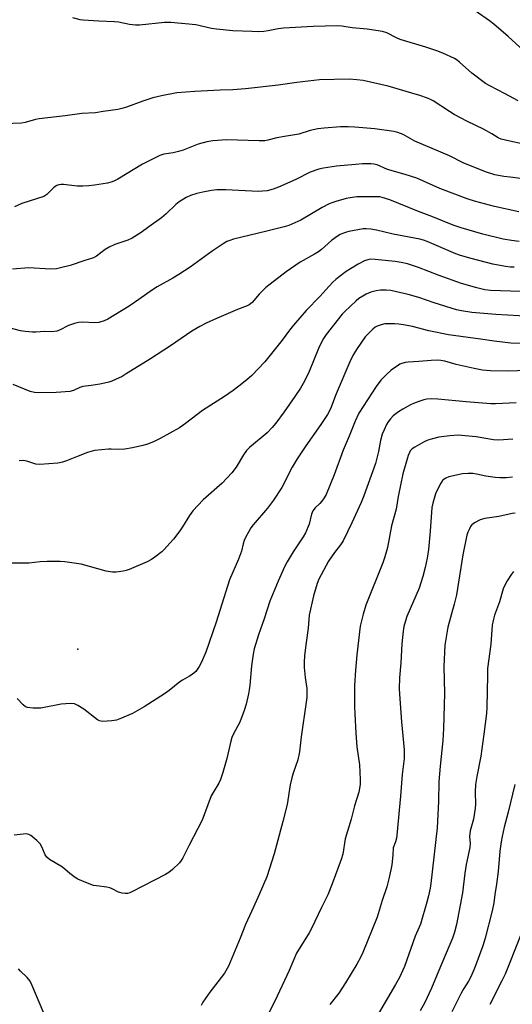
# Model space of a CAD drawing. Units: inches. Extents: x 1333763 to 1339763, y 533445 to 537446.
# Drawn here: x 1334165 to 1334345, y 536617 to 536975 of the extents above; entities that cross this region are included whole.
import ezdxf

# ---------------------------------------------------------------- set-up
doc = ezdxf.new("R2010")
doc.units = ezdxf.units.IN
doc.header["$MEASUREMENT"] = 0
doc.layers.add('ELEV-Spot Elevation', color=7, linetype='Continuous')
doc.layers.add('Undefined', color=1, linetype='Continuous')

msp = doc.modelspace()

# ---------------------------------------------------------------- linework, layer by layer
at = {"layer": 'ELEV-Spot Elevation'}
msp.add_point((1334186.28, 536745.89, 390.82), dxfattribs=at)
at = {"layer": 'Undefined'}
for points, elevation in [([(1334412.16, 536975.58), (1334408.15, 536973.73), (1334403.19, 536971.82), (1334392.37, 536966.36), (1334390.55, 536965.57), (1334388.69, 536964.93), (1334385.42, 536964.09), (1334381.84, 536963.01), (1334375, 536960.64), (1334373.02, 536960.09), (1334369.28, 536959.26), (1334367.8, 536959.15), (1334364.24, 536959.06), (1334362.19, 536959.25), (1334355.84, 536960.5), (1334351.88, 536961.87), (1334349.98, 536962.72), (1334348.57, 536963.77), (1334343.07, 536968.92), (1334337.82, 536973.39), (1334336.2, 536974.64), (1334331.05, 536978.28)], 408), ([(1334346.65, 536945.42), (1334341.94, 536947.98), (1334336.3, 536950.9), (1334334.78, 536951.79), (1334329.8, 536955.51), (1334325.35, 536959.59), (1334324.46, 536960.28), (1334323.48, 536960.86), (1334319.27, 536962.8), (1334317.11, 536963.64), (1334313, 536965.02), (1334303.7, 536967.8), (1334302.4, 536968.36), (1334298.81, 536970.21), (1334297.22, 536970.72), (1334291.68, 536971.61), (1334286.26, 536972.08), (1334282.4, 536972.65), (1334280.71, 536972.76), (1334271.98, 536972.49), (1334261.25, 536971.94), (1334259.27, 536971.72), (1334255.64, 536970.96), (1334254.01, 536970.7), (1334252.02, 536970.62), (1334249.72, 536970.65), (1334242.71, 536970.99), (1334236.75, 536971.49), (1334235.04, 536971.79), (1334229.27, 536973.18), (1334220.13, 536973.98), (1334217.81, 536973.93), (1334208.78, 536973.03), (1334207.33, 536972.98), (1334205.06, 536973.26), (1334201.08, 536974.06), (1334199.64, 536974.27), (1334193.96, 536974.43), (1334188.28, 536974.79), (1334187.15, 536974.99), (1334184.46, 536975.67)], 406), ([(1334348.08, 536929.83), (1334343.59, 536930.72), (1334340.52, 536931.46), (1334339.36, 536931.98), (1334337.05, 536933.48), (1334334.06, 536935.2), (1334328.21, 536937.96), (1334323.36, 536940.48), (1334321.63, 536941.54), (1334315.77, 536945.41), (1334314.74, 536945.98), (1334313.67, 536946.44), (1334310.92, 536947.43), (1334307.91, 536948.21), (1334299.38, 536950.77), (1334290.24, 536952.84), (1334287.97, 536953.14), (1334285.11, 536953.39), (1334274.33, 536953.13), (1334266.01, 536952.15), (1334259.26, 536951.2), (1334247.37, 536949.83), (1334242.77, 536949.47), (1334238.11, 536949.37), (1334228.96, 536948.9), (1334222.36, 536948.36), (1334216.78, 536947.32), (1334213.61, 536946.5), (1334209.93, 536945.39), (1334204.01, 536943.17), (1334202.34, 536942.63), (1334200.88, 536942.36), (1334195.56, 536941.61), (1334192.68, 536941.09), (1334187.74, 536940.87), (1334181.64, 536940.01), (1334172.25, 536938.94), (1334170.87, 536938.66), (1334167.16, 536937.53), (1334165.75, 536937.28), (1334159.49, 536937.06)], 404), ([(1334347.55, 536917.21), (1334343.76, 536917.64), (1334341.43, 536917.96), (1334338.22, 536918.58), (1334334.73, 536919.65), (1334326.61, 536922.95), (1334321.64, 536925.47), (1334309.08, 536930.84), (1334304.81, 536933.19), (1334302.86, 536933.94), (1334301.42, 536934.24), (1334294.51, 536935.25), (1334287.17, 536935.85), (1334284.8, 536935.95), (1334281.93, 536935.96), (1334276.02, 536935.54), (1334273.73, 536935.22), (1334270.96, 536934.62), (1334266.78, 536933.28), (1334261.56, 536932.53), (1334258.74, 536931.94), (1334255.48, 536931.1), (1334254.4, 536930.93), (1334252.4, 536930.87), (1334240.39, 536931.23), (1334235.5, 536930.96), (1334233.23, 536930.53), (1334230.13, 536929.64), (1334224.64, 536927.54), (1334223, 536927.01), (1334221.06, 536926.52), (1334217.59, 536926.04), (1334216.16, 536925.58), (1334209.84, 536922.42), (1334200.88, 536916.95), (1334199.63, 536916.28), (1334198.83, 536915.96), (1334197.13, 536915.53), (1334192.39, 536914.8), (1334190.33, 536914.53), (1334188.06, 536914.34), (1334186.05, 536914.38), (1334181.08, 536914.99), (1334180.22, 536915.02), (1334179.4, 536914.92), (1334178.7, 536914.69), (1334178.1, 536914.33), (1334177.46, 536913.78), (1334175.05, 536911.39), (1334174.61, 536911.07), (1334173.87, 536910.69), (1334165.88, 536908.03), (1334163.21, 536906.91)], 402), ([(1334346.91, 536905.02), (1334338.1, 536907), (1334330.81, 536908.92), (1334328.05, 536909.83), (1334318.18, 536913.53), (1334309.71, 536917.28), (1334305.5, 536918.61), (1334299.11, 536920.45), (1334295.27, 536922.15), (1334294.15, 536922.39), (1334292.97, 536922.47), (1334290, 536922.47), (1334287.37, 536922.33), (1334280.45, 536921.72), (1334275.77, 536921), (1334274.05, 536920.63), (1334270.86, 536919.45), (1334265.72, 536916.85), (1334259.34, 536913.98), (1334257.45, 536913.33), (1334255.26, 536912.76), (1334253.61, 536912.55), (1334251.92, 536912.48), (1334240.21, 536913.08), (1334236.97, 536913.05), (1334234.97, 536912.8), (1334231.88, 536912.26), (1334229.7, 536911.73), (1334227.32, 536911.01), (1334225.8, 536910.31), (1334223.16, 536908.71), (1334222.05, 536907.77), (1334218.48, 536904.33), (1334216.76, 536902.85), (1334212.11, 536899.57), (1334209.33, 536897.5), (1334206.09, 536895.49), (1334204.49, 536894.78), (1334199.75, 536893.11), (1334197.7, 536892.17), (1334196.24, 536891.33), (1334193.07, 536888.87), (1334191.97, 536888.29), (1334188.81, 536887.37), (1334183.48, 536885.58), (1334180.02, 536884.61), (1334178.56, 536884.29), (1334176.3, 536884.21), (1334168.41, 536884.62), (1334162.55, 536884.24)], 400), ([(1334347.09, 536894.22), (1334344.29, 536894.6), (1334341.19, 536895.16), (1334333.8, 536896.96), (1334325.88, 536899.18), (1334323.04, 536900.18), (1334315.29, 536903.37), (1334310.36, 536905.23), (1334299.97, 536909.37), (1334297.18, 536910.29), (1334296.32, 536910.46), (1334295.16, 536910.55), (1334289.94, 536910.57), (1334287.95, 536910.46), (1334285.44, 536910.17), (1334284.01, 536909.86), (1334280.31, 536908.83), (1334279.19, 536908.47), (1334277.84, 536907.92), (1334275.27, 536906.58), (1334267.46, 536902), (1334263.14, 536900.12), (1334261.46, 536899.61), (1334254.61, 536897.88), (1334243.02, 536895.09), (1334241.64, 536894.67), (1334240.58, 536894.22), (1334239.22, 536893.41), (1334235.27, 536890.75), (1334227.17, 536884.95), (1334223.05, 536882.24), (1334220.85, 536880.85), (1334215.22, 536877.73), (1334213.52, 536876.7), (1334208.56, 536873.11), (1334205.03, 536870.66), (1334197.17, 536865.97), (1334195.86, 536865.39), (1334193.97, 536864.82), (1334192.53, 536864.67), (1334188.05, 536864.84), (1334186.58, 536864.77), (1334185.14, 536864.44), (1334182.88, 536863.69), (1334179.66, 536862.01), (1334178.6, 536861.65), (1334176.88, 536861.43), (1334174.2, 536861.52), (1334170.96, 536861.25), (1334169.79, 536861.23), (1334167.16, 536861.45), (1334165.43, 536861.71), (1334153.86, 536864.8)], 398), ([(1334345.21, 536884.89), (1334343.86, 536884.95), (1334342.1, 536885.2), (1334337.45, 536886.05), (1334329.54, 536888.05), (1334325.71, 536889.14), (1334323.99, 536889.78), (1334313.54, 536894.24), (1334312.25, 536894.7), (1334310.92, 536895.05), (1334301.17, 536896.89), (1334295.06, 536898.4), (1334293.06, 536898.73), (1334291.36, 536898.86), (1334290.22, 536898.81), (1334285.02, 536897.92), (1334284.17, 536897.71), (1334283.11, 536897.33), (1334281.83, 536896.77), (1334280.84, 536896.21), (1334278.73, 536894.56), (1334275.1, 536891.39), (1334273.93, 536890.53), (1334272.44, 536889.59), (1334267.3, 536886.74), (1334262.12, 536883.27), (1334256.36, 536878.77), (1334254.81, 536877.47), (1334252.35, 536875.1), (1334249.82, 536872.05), (1334248.73, 536871.18), (1334247.98, 536870.81), (1334244.51, 536869.5), (1334236.8, 536866.28), (1334233.04, 536864.52), (1334230.71, 536863.33), (1334227.79, 536861.62), (1334220.07, 536856.22), (1334212.82, 536851.57), (1334203.94, 536846.04), (1334202.4, 536845.16), (1334200.05, 536844.01), (1334198.72, 536843.44), (1334197.64, 536843.09), (1334195.98, 536842.65), (1334194.28, 536842.33), (1334191.13, 536841.84), (1334188.06, 536841.49), (1334187, 536841.13), (1334184.71, 536840.02), (1334183.37, 536839.66), (1334178.4, 536839.23), (1334171.95, 536839.11), (1334170.56, 536839.29), (1334168.98, 536839.7), (1334162.77, 536842.19)], 396), ([(1334352.94, 536875.91), (1334343.94, 536876.14), (1334336.61, 536876.41), (1334334.59, 536876.63), (1334331.57, 536877.36), (1334326.05, 536878.99), (1334317.87, 536881.89), (1334310.42, 536884.8), (1334306.31, 536886.11), (1334304.09, 536886.59), (1334301.84, 536886.95), (1334294.59, 536887.7), (1334292.93, 536887.77), (1334291.94, 536887.62), (1334290.66, 536887.16), (1334288.35, 536885.98), (1334285.55, 536884.36), (1334284.07, 536883.38), (1334281.44, 536881.39), (1334280.27, 536880.45), (1334279.22, 536879.47), (1334277.82, 536878.05), (1334274.47, 536874.23), (1334269.46, 536869.13), (1334264.87, 536863.81), (1334263.4, 536862.03), (1334260.74, 536858.35), (1334254.39, 536850.47), (1334249.64, 536845.5), (1334247.91, 536843.9), (1334244.96, 536841.55), (1334242.92, 536840.05), (1334239.77, 536837.87), (1334231.69, 536832.68), (1334225.49, 536827.96), (1334223.32, 536826.46), (1334216.23, 536822.54), (1334213.86, 536821.38), (1334211.65, 536820.52), (1334209.94, 536820.02), (1334206.17, 536819.13), (1334203.36, 536818.67), (1334201.13, 536818.5), (1334198.38, 536818.7), (1334197.52, 536818.69), (1334192.34, 536818.19), (1334191.49, 536817.98), (1334189.79, 536817.39), (1334186.42, 536816.12), (1334182.16, 536814.37), (1334180.77, 536813.93), (1334179.02, 536813.62), (1334172.47, 536813.13), (1334171.02, 536813.22), (1334167.78, 536814.29), (1334166.96, 536814.45), (1334166.38, 536814.48), (1334164.9, 536814.39)], 394), ([(1334355.57, 536866.7), (1334338.55, 536867.64), (1334329.8, 536868.39), (1334325.98, 536869.01), (1334324.26, 536869.42), (1334316.13, 536871.91), (1334310.53, 536873.84), (1334306.63, 536875.01), (1334300.24, 536876.4), (1334298.54, 536876.54), (1334296.57, 536876.54), (1334294.92, 536876.28), (1334293.04, 536875.77), (1334291.26, 536875.05), (1334290.06, 536874.38), (1334288.7, 536873.46), (1334287.7, 536872.62), (1334283.53, 536868.83), (1334282.6, 536867.84), (1334276.75, 536860.38), (1334275.75, 536858.92), (1334275.05, 536857.64), (1334273.96, 536855.25), (1334270.61, 536846.97), (1334268.83, 536843.36), (1334267.35, 536840.82), (1334265.35, 536837.78), (1334261.43, 536832.2), (1334258.42, 536828.09), (1334257.1, 536826.5), (1334255.26, 536824.59), (1334248.81, 536819.21), (1334247.72, 536818.2), (1334246.58, 536816.61), (1334243.95, 536812.06), (1334242.43, 536810.05), (1334238.89, 536806.34), (1334232, 536800.27), (1334228.18, 536796.19), (1334226.94, 536794.57), (1334224.4, 536790.35), (1334223.44, 536788.91), (1334221.1, 536785.86), (1334218.77, 536783.18), (1334217.76, 536782.1), (1334216.88, 536781.31), (1334214.31, 536779.31), (1334213.1, 536778.47), (1334211.52, 536777.69), (1334205.05, 536774.86), (1334203.95, 536774.49), (1334202.83, 536774.27), (1334200.28, 536773.91), (1334198.88, 536773.83), (1334198.03, 536773.95), (1334196.62, 536774.29), (1334187.48, 536776.83), (1334181.62, 536777.63), (1334179.91, 536777.73), (1334175.16, 536777.79), (1334172.52, 536777.66), (1334168.43, 536777.16), (1334161.92, 536777.17)], 392), ([(1334347.58, 536857.13), (1334344.06, 536857.2), (1334337.9, 536857.96), (1334332.97, 536858.74), (1334321.27, 536860.34), (1334314.15, 536861.73), (1334308.15, 536863.36), (1334304.96, 536863.92), (1334303.21, 536864.16), (1334301.72, 536864.27), (1334299.33, 536864.32), (1334298.15, 536864.24), (1334296.74, 536863.92), (1334295.37, 536863.49), (1334294.61, 536863.1), (1334293.7, 536862.36), (1334291.99, 536860.7), (1334291, 536859.59), (1334287.85, 536854.91), (1334286.5, 536852.7), (1334285.36, 536850.48), (1334280.43, 536838.81), (1334278.27, 536833.39), (1334277.24, 536831.32), (1334274.81, 536827.65), (1334269.31, 536819.85), (1334266.14, 536815.16), (1334264.39, 536812.11), (1334260.58, 536804.73), (1334257.57, 536800.13), (1334255.41, 536797.18), (1334250.12, 536791.13), (1334249.31, 536789.98), (1334248.59, 536788.73), (1334247.51, 536786.71), (1334246.93, 536785.44), (1334246.54, 536784.22), (1334245.86, 536781.54), (1334244.86, 536778.62), (1334241.59, 536771.08), (1334236.71, 536755.73), (1334232.93, 536744.76), (1334231.32, 536741.08), (1334230.52, 536739.57), (1334229.22, 536737.73), (1334227.97, 536736.61), (1334227.02, 536735.99), (1334224.48, 536734.59), (1334223.5, 536733.98), (1334219.61, 536730.82), (1334217.85, 536729.55), (1334210.44, 536724.91), (1334206.25, 536722.44), (1334202.15, 536720.69), (1334200.35, 536720.06), (1334198.72, 536719.82), (1334195.26, 536719.58), (1334194.17, 536719.71), (1334193.42, 536720.09), (1334188.52, 536723.97), (1334186.34, 536725.38), (1334185.07, 536725.95), (1334183.66, 536726.06), (1334180.17, 536725.81), (1334172.83, 536724.43), (1334169.98, 536724.44), (1334168.02, 536724.62), (1334167.27, 536724.9), (1334166.39, 536725.58), (1334164.16, 536727.85)], 390), ([(1334350.08, 536847.26), (1334342.77, 536847.06), (1334336.62, 536847.18), (1334333.7, 536847.46), (1334330.62, 536847.97), (1334324.04, 536849.51), (1334319.95, 536850.67), (1334318.55, 536850.94), (1334317.4, 536851.04), (1334315, 536850.99), (1334310.44, 536850.54), (1334306.63, 536850.31), (1334305.48, 536850.15), (1334304.36, 536849.87), (1334303.55, 536849.57), (1334303.05, 536849.29), (1334300.46, 536847.37), (1334298.68, 536845.82), (1334296.63, 536843.73), (1334294.95, 536841.52), (1334288.7, 536831.75), (1334287.3, 536828.89), (1334285.16, 536823.37), (1334282.94, 536818.32), (1334279.69, 536809.27), (1334276.72, 536802.13), (1334276.02, 536800.89), (1334275.17, 536799.72), (1334274.4, 536798.86), (1334272.71, 536797.29), (1334271.87, 536796.18), (1334271.43, 536794.99), (1334270.58, 536791.41), (1334269.21, 536788.26), (1334268.35, 536786.74), (1334264.69, 536781.28), (1334262.57, 536777.67), (1334261.59, 536775.82), (1334259.21, 536770.64), (1334256.23, 536763.37), (1334254.21, 536756.94), (1334252.1, 536751.04), (1334250.55, 536745.99), (1334250.1, 536744.02), (1334249.52, 536739.76), (1334248.96, 536732.75), (1334248.76, 536731.05), (1334248.48, 536729.61), (1334247.55, 536725.82), (1334246.88, 536723.58), (1334245.31, 536719.28), (1334243.04, 536715.03), (1334242.44, 536713.71), (1334242.05, 536712.35), (1334240.54, 536706.1), (1334239.1, 536700.95), (1334238.27, 536698.4), (1334237.67, 536697.07), (1334235.57, 536693.67), (1334234.88, 536692.44), (1334231.59, 536683.63), (1334226.79, 536674.49), (1334224.55, 536669.87), (1334223.99, 536668.93), (1334223.27, 536668.02), (1334220.76, 536665.68), (1334219.46, 536664.58), (1334218.24, 536663.81), (1334205.98, 536657.48), (1334205.18, 536657.14), (1334204.36, 536656.94), (1334203.53, 536656.92), (1334202.41, 536657.03), (1334201.59, 536657.22), (1334201.06, 536657.43), (1334198.75, 536658.65), (1334197.96, 536658.98), (1334196.88, 536659.22), (1334193.12, 536659.65), (1334191.96, 536659.87), (1334189.22, 536660.86), (1334186.29, 536662.15), (1334185.31, 536662.78), (1334183.44, 536664.2), (1334180.75, 536666.53), (1334176.03, 536669.32), (1334174.95, 536670.11), (1334174.34, 536670.99), (1334173.19, 536673.86), (1334172.6, 536674.95), (1334171.41, 536676.19), (1334169.17, 536678.04), (1334168.44, 536678.44), (1334167.42, 536678.61), (1334163.09, 536678.21)], 388), ([(1334345.89, 536835.49), (1334338.46, 536835.17), (1334336.69, 536835.22), (1334327.77, 536835.87), (1334317.42, 536836.87), (1334315.15, 536836.93), (1334313.47, 536836.85), (1334312.36, 536836.62), (1334310.44, 536835.99), (1334308.55, 536835.29), (1334307.49, 536834.78), (1334304.64, 536833.17), (1334303.12, 536832.23), (1334301.2, 536830.8), (1334300.17, 536829.76), (1334299.29, 536828.59), (1334298.7, 536827.59), (1334297.82, 536825.71), (1334297.19, 536824.16), (1334296.54, 536821.8), (1334295.83, 536817.78), (1334294.75, 536813.46), (1334290.48, 536801.69), (1334289.5, 536799.2), (1334286.13, 536791.86), (1334282.88, 536785.26), (1334281.98, 536783.87), (1334279.8, 536781.04), (1334277.64, 536777.88), (1334274.08, 536771.33), (1334273.44, 536769.73), (1334272.12, 536765.25), (1334270.52, 536758.21), (1334270.22, 536753.48), (1334269.47, 536748.28), (1334268.91, 536743.57), (1334268.77, 536740.96), (1334268.77, 536739.22), (1334269.13, 536735.56), (1334269.66, 536731.52), (1334269.71, 536730.35), (1334269.65, 536728.28), (1334269.47, 536726.54), (1334267.6, 536713.99), (1334267.02, 536708.49), (1334266.42, 536705.62), (1334264.69, 536700.66), (1334264.21, 536698.99), (1334263.68, 536696.44), (1334262.51, 536689.37), (1334260.95, 536683.18), (1334257.79, 536671.4), (1334255.08, 536663), (1334252.4, 536656.51), (1334250.24, 536652), (1334247.34, 536645.59), (1334245.48, 536640.66), (1334241.19, 536630.42), (1334239.75, 536627.97), (1334237.23, 536624.79), (1334234.4, 536621.05), (1334231.82, 536617.4), (1334231.24, 536616.14)], 386), ([(1334344.75, 536822.34), (1334339.66, 536821.98), (1334337.7, 536822.08), (1334331.34, 536823.16), (1334328.69, 536823.44), (1334324.84, 536823.71), (1334321.8, 536823.53), (1334317.77, 536823.01), (1334315.46, 536822.47), (1334313.77, 536821.95), (1334312.43, 536821.31), (1334309.03, 536819.44), (1334308.09, 536818.78), (1334307.4, 536818.03), (1334307.07, 536817.45), (1334306.67, 536816.38), (1334304.72, 536809.69), (1334302.94, 536801.38), (1334302.2, 536796.88), (1334300.57, 536790.81), (1334299.03, 536782.84), (1334298.14, 536779.48), (1334297.42, 536777.28), (1334291.23, 536761.87), (1334290.19, 536758.62), (1334289.08, 536754.2), (1334287.92, 536743.83), (1334287.42, 536738.26), (1334287.12, 536732.69), (1334287.1, 536724.95), (1334287.15, 536722.3), (1334287.5, 536715.3), (1334287.92, 536710.25), (1334288.87, 536703.76), (1334289.15, 536698.42), (1334289.12, 536696.7), (1334288.92, 536695.09), (1334288.63, 536693.78), (1334287.09, 536688.84), (1334285.89, 536684.01), (1334283.68, 536676.85), (1334282.76, 536671.26), (1334282.26, 536669.32), (1334278.93, 536660.45), (1334277.3, 536656.39), (1334275.05, 536651.85), (1334271.41, 536644.14), (1334270.57, 536642.63), (1334265.99, 536635.21), (1334263.27, 536628.9), (1334258.01, 536617.67), (1334255.36, 536612.53)], 384), ([(1334344.67, 536808.43), (1334342.34, 536808.25), (1334340, 536808.18), (1334338.3, 536808.33), (1334334.9, 536808.82), (1334331.56, 536809.53), (1334330.17, 536809.75), (1334328.42, 536809.78), (1334326.38, 536809.65), (1334321.42, 536808.55), (1334320.32, 536808.16), (1334319.69, 536807.77), (1334319.15, 536807.29), (1334318.5, 536806.34), (1334317.17, 536803.72), (1334316.58, 536802.38), (1334315.55, 536799.06), (1334315.19, 536797.38), (1334314.62, 536788.76), (1334313.97, 536782.12), (1334313.51, 536778.97), (1334312.83, 536775.61), (1334311.98, 536772.33), (1334310.56, 536768.06), (1334306.14, 536757.76), (1334305.58, 536756.13), (1334305.08, 536754.13), (1334304.83, 536752.4), (1334304.34, 536747.76), (1334303.98, 536740.92), (1334303.51, 536735.41), (1334303.34, 536731.55), (1334303.43, 536729.48), (1334304.17, 536719.39), (1334305.11, 536709.25), (1334305.18, 536707.5), (1334305.11, 536706.04), (1334304.39, 536700.29), (1334303.82, 536692.33), (1334303.29, 536687.27), (1334302.63, 536679.37), (1334302.33, 536677.08), (1334302.01, 536675.7), (1334301.15, 536673.53), (1334301.04, 536670.86), (1334300.61, 536667.3), (1334300.33, 536665.56), (1334299.59, 536662.24), (1334298.8, 536659.37), (1334297.1, 536654.33), (1334295.36, 536648.26), (1334290.1, 536635.46), (1334289.25, 536633.63), (1334287.88, 536631.17), (1334283.76, 536624.36), (1334281.3, 536620.67), (1334278.08, 536616.49)], 382), ([(1334345.62, 536795.31), (1334344.51, 536795.19), (1334339.67, 536794.1), (1334334.49, 536793.45), (1334333.66, 536793.22), (1334332.85, 536792.88), (1334330.76, 536791.8), (1334329.84, 536791.12), (1334329.33, 536790.45), (1334328.91, 536789.7), (1334328.3, 536788.39), (1334327.95, 536787.39), (1334326.58, 536780.14), (1334324.17, 536765.64), (1334323.36, 536762.25), (1334321.04, 536753.83), (1334319.97, 536747.26), (1334319.59, 536739.53), (1334319.85, 536729.74), (1334319.47, 536717), (1334319.21, 536712.56), (1334318.27, 536703.25), (1334317.8, 536697.73), (1334317.64, 536690.39), (1334317.12, 536680.87), (1334314.83, 536660.5), (1334314.58, 536658.8), (1334314.01, 536656.06), (1334313.42, 536653.8), (1334311.08, 536645.81), (1334309.16, 536641.4), (1334305.23, 536630.39), (1334303.41, 536626.38), (1334302.01, 536623.76), (1334294.47, 536610.88)], 380), ([(1334345, 536774.1), (1334344.24, 536773.2), (1334342.63, 536770.72), (1334341.76, 536769.17), (1334341.26, 536767.8), (1334339.85, 536763.12), (1334338.09, 536758.29), (1334337.57, 536756.34), (1334337.25, 536754.64), (1334336.73, 536747.68), (1334335.56, 536738.78), (1334335.46, 536736.27), (1334335.3, 536724.8), (1334335.13, 536722.4), (1334334.18, 536714.9), (1334333.03, 536706.88), (1334331.6, 536699.48), (1334331.14, 536696.54), (1334331.01, 536693.86), (1334331.08, 536689.43), (1334330.96, 536687.99), (1334330.35, 536684.01), (1334329.18, 536679.7), (1334328.99, 536677.64), (1334329.15, 536675.08), (1334329.09, 536673.71), (1334327.75, 536667.43), (1334327.29, 536664.3), (1334326.41, 536657.19), (1334324.23, 536645.66), (1334323.49, 536642.83), (1334322.72, 536640.64), (1334317.75, 536628.87), (1334315.15, 536622.47), (1334312.65, 536617.26), (1334311.02, 536614.19)], 378), ([(1334345.42, 536696.59), (1334343.03, 536686.47), (1334341.63, 536681.05), (1334340.85, 536677.66), (1334340.5, 536675.74), (1334340.03, 536672.35), (1334339.43, 536664.9), (1334338.78, 536660.28), (1334338.15, 536656.52), (1334337.79, 536653.54), (1334337.21, 536650.63), (1334334.68, 536640.61), (1334333.78, 536637.88), (1334331.25, 536630.99), (1334330.52, 536629.13), (1334329.38, 536626.54), (1334328.6, 536625.05), (1334326.86, 536622.38), (1334325.9, 536620.64), (1334322.51, 536613.79)], 376), ([(1334348, 536642.79), (1334343.44, 536631.17), (1334341.88, 536627.61), (1334340.74, 536625.18), (1334336.4, 536616.52)], 374), ([(1334173.93, 536613.34), (1334169.54, 536623.68), (1334168.88, 536624.99), (1334167.79, 536626.37), (1334165.38, 536628.7), (1334164.63, 536629.55)], 386)]:
    msp.add_lwpolyline(points, dxfattribs=dict(at, elevation=elevation))

doc.saveas('drawing.dxf')
